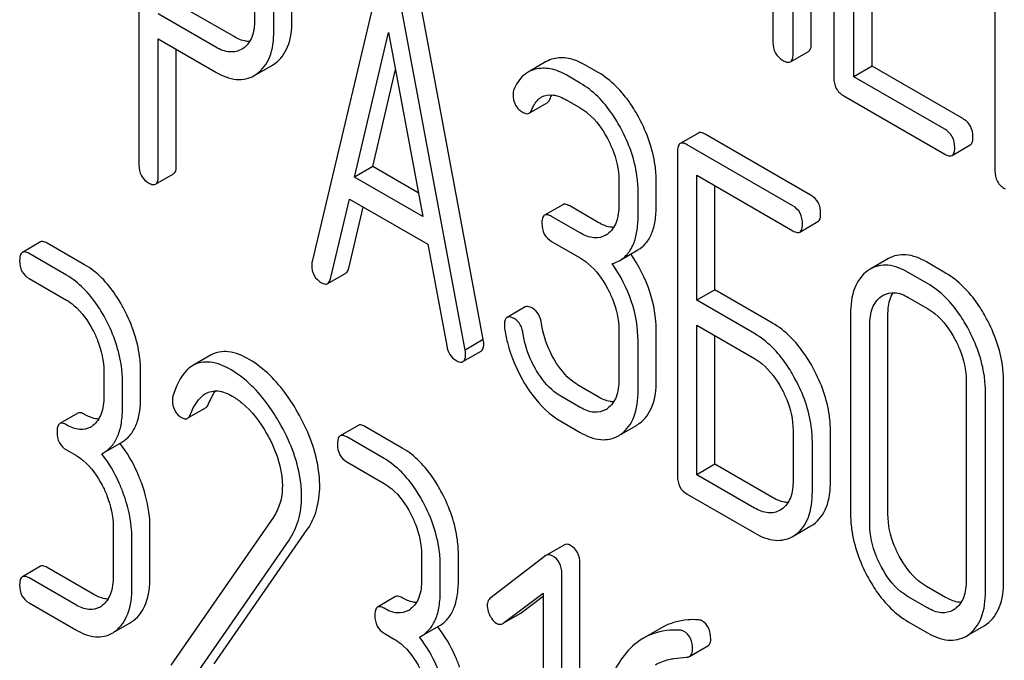
# Model space of a CAD drawing. Units: millimetres. Extents: x 0 to 10500, y -7 to 7425.
# Drawn here: x 7188 to 7199, y 2689 to 2697 of the extents above; entities that cross this region are included whole.
import ezdxf

# ---------------------------------------------------------------- set-up
doc = ezdxf.new("R2010")
doc.units = ezdxf.units.MM
doc.header["$LTSCALE"] = 577.5
doc.layers.get('0').update_dxf_attribs({"linetype": 'CONTINUOUS'})

msp = doc.modelspace()

# ---------------------------------------------------------------- linework, layer by layer
at = {"color": 7, "linetype": 'Continuous'}
for p, q in [((7196.983, 2696.477), (7196.983, 2700.265)), ((7196.771, 2696.355), (7196.771, 2700.143)), ((7197.247, 2699.871), (7197.247, 2696.077)), ((7196.535, 2699.76), (7196.535, 2696.491)), ((7189.121, 2698.844), (7189.121, 2695.056)), ((7199.132, 2698.783), (7199.132, 2694.989)), ((7197.483, 2696.087), (7197.483, 2697.835)), ((7197.695, 2696.209), (7197.695, 2697.712)), ((7190.473, 2697.336), (7190.473, 2696.75)), ((7190.91, 2696.743), (7190.91, 2697.329)), ((7190.698, 2696.62), (7190.698, 2697.207)), ((7191.933, 2697.235), (7191.146, 2693.925)), ((7193.148, 2693.014), (7192.361, 2697.233)), ((7192.936, 2692.891), (7192.149, 2697.11)), ((7190.233, 2696.556), (7189.558, 2696.945)), ((7190.021, 2696.433), (7189.346, 2696.823)), ((7191.643, 2694.913), (7192.041, 2696.606)), ((7192.041, 2696.606), (7192.439, 2694.454)), ((7189.346, 2694.926), (7189.346, 2696.531)), ((7189.346, 2696.531), (7190.021, 2696.141)), ((7189.558, 2695.048), (7189.558, 2696.408)), ((7190.339, 2696.418), (7190.323, 2696.408)), ((7196.739, 2696.261), (7196.951, 2696.384)), ((7190.682, 2696.223), (7190.712, 2696.242)), ((7193.885, 2696.264), (7193.673, 2696.141)), ((7190.5, 2696.118), (7190.682, 2696.223)), ((7191.855, 2695.036), (7192.122, 2696.17)), ((7194.493, 2696.136), (7194.336, 2696.227)), ((7197.695, 2696.209), (7197.483, 2696.087)), ((7198.756, 2695.597), (7197.695, 2696.209)), ((7190.47, 2696.1), (7190.5, 2696.12)), ((7194.281, 2696.013), (7194.124, 2696.104)), ((7198.544, 2695.474), (7197.483, 2696.087)), ((7193.683, 2695.661), (7193.895, 2695.783)), ((7194.124, 2695.813), (7194.281, 2695.722)), ((7197.365, 2695.863), (7198.544, 2695.182)), ((7195.663, 2695.429), (7195.45, 2695.306)), ((7196.981, 2694.7), (7195.744, 2695.414)), ((7195.419, 2695.21), (7195.419, 2691.417)), ((7196.769, 2694.577), (7195.532, 2695.291)), ((7198.631, 2695.166), (7198.843, 2695.289)), ((7191.855, 2695.036), (7191.643, 2694.913)), ((7192.388, 2694.728), (7191.855, 2695.036)), ((7189.315, 2694.83), (7189.527, 2694.953)), ((7192.439, 2694.454), (7191.643, 2694.913)), ((7194.733, 2694.877), (7194.733, 2694.585)), ((7195.17, 2694.578), (7195.17, 2694.87)), ((7195.644, 2693.473), (7195.644, 2694.935)), ((7195.644, 2694.935), (7196.769, 2694.285)), ((7194.958, 2694.455), (7194.958, 2694.747)), ((7195.856, 2693.595), (7195.856, 2694.812)), ((7191.362, 2693.724), (7191.582, 2694.656)), ((7191.582, 2694.656), (7192.5, 2694.127)), ((7191.574, 2693.847), (7191.743, 2694.563)), ((7194.077, 2694.59), (7193.865, 2694.468)), ((7194.493, 2694.382), (7194.158, 2694.576)), ((7194.281, 2694.26), (7193.946, 2694.453)), ((7196.85, 2694.271), (7197.062, 2694.393)), ((7187.97, 2694.155), (7187.758, 2694.033)), ((7188.485, 2693.889), (7188.048, 2694.142)), ((7192.5, 2694.127), (7192.72, 2692.94)), ((7193.946, 2694.161), (7194.281, 2693.968)), ((7194.743, 2693.938), (7194.956, 2694.061)), ((7188.273, 2693.767), (7187.836, 2694.019)), ((7197.886, 2693.96), (7197.673, 2693.837)), ((7198.555, 2693.791), (7198.33, 2693.921)), ((7187.836, 2693.727), (7188.273, 2693.475)), ((7191.328, 2693.667), (7191.54, 2693.79)), ((7198.343, 2693.668), (7198.118, 2693.798)), ((7195.856, 2693.595), (7195.644, 2693.473)), ((7196.531, 2693.206), (7195.856, 2693.595)), ((7197.801, 2693.517), (7197.823, 2693.531)), ((7198.118, 2693.506), (7198.343, 2693.376)), ((7193.638, 2693.395), (7193.426, 2693.272)), ((7196.319, 2693.083), (7195.644, 2693.473)), ((7197.443, 2693.312), (7197.443, 2690.978)), ((7197.88, 2690.97), (7197.88, 2693.305)), ((7195.644, 2691.433), (7195.644, 2693.181)), ((7195.644, 2693.181), (7196.319, 2692.791)), ((7197.668, 2690.848), (7197.668, 2693.182)), ((7193.148, 2693.014), (7192.936, 2692.891)), ((7194.733, 2693.126), (7194.733, 2692.542)), ((7195.17, 2692.535), (7195.17, 2693.119)), ((7195.856, 2691.555), (7195.856, 2693.058)), ((7194.958, 2692.413), (7194.958, 2692.996)), ((7189.965, 2692.833), (7189.753, 2692.711)), ((7192.91, 2692.755), (7193.122, 2692.878)), ((7188.71, 2692.639), (7188.71, 2692.347)), ((7189.141, 2692.343), (7189.141, 2692.635)), ((7188.929, 2692.221), (7188.929, 2692.513)), ((7194.493, 2692.342), (7194.268, 2692.472)), ((7198.795, 2692.532), (7198.795, 2690.197)), ((7199.232, 2690.19), (7199.232, 2692.524)), ((7194.281, 2692.22), (7194.056, 2692.35)), ((7199.02, 2690.067), (7199.02, 2692.402)), ((7189.689, 2692.092), (7189.901, 2692.215)), ((7188.407, 2692.152), (7188.195, 2692.03)), ((7191.686, 2692.01), (7191.474, 2691.887)), ((7192.201, 2691.744), (7191.764, 2691.996)), ((7194.056, 2692.058), (7194.281, 2691.928)), ((7194.761, 2691.907), (7194.94, 2692.01)), ((7191.989, 2691.621), (7191.552, 2691.874)), ((7196.771, 2691.95), (7196.771, 2691.366)), ((7197.208, 2691.359), (7197.208, 2691.942)), ((7188.705, 2691.688), (7188.917, 2691.811)), ((7196.996, 2691.236), (7196.996, 2691.82)), ((7188.273, 2691.724), (7188.382, 2691.661)), ((7188.686, 2691.678), (7188.705, 2691.688)), ((7191.552, 2691.582), (7191.989, 2691.329)), ((7195.856, 2691.555), (7195.644, 2691.433)), ((7196.531, 2691.166), (7195.856, 2691.555)), ((7196.319, 2691.043), (7195.644, 2691.433)), ((7195.532, 2691.206), (7196.319, 2690.752)), ((7196.638, 2691.029), (7196.618, 2691.017)), ((7190.693, 2690.937), (7189.493, 2689.205)), ((7196.798, 2690.728), (7196.98, 2690.833)), ((7196.98, 2690.833), (7197.009, 2690.852)), ((7188.819, 2690.825), (7188.819, 2690.241)), ((7189.25, 2690.237), (7189.25, 2690.821)), ((7190.002, 2689.22), (7191.089, 2690.79)), ((7196.767, 2690.711), (7196.797, 2690.73)), ((7189.038, 2690.115), (7189.038, 2690.699)), ((7189.79, 2689.097), (7190.876, 2690.667)), ((7194.099, 2690.612), (7193.886, 2690.49)), ((7192.426, 2690.493), (7192.426, 2690.201)), ((7192.857, 2690.198), (7192.857, 2690.49)), ((7193.88, 2690.486), (7193.226, 2689.985)), ((7193.886, 2690.49), (7193.88, 2690.486)), ((7192.645, 2690.075), (7192.645, 2690.367)), ((7194.278, 2686.605), (7194.278, 2690.399)), ((7187.97, 2690.362), (7187.758, 2690.239)), ((7188.594, 2690.032), (7188.048, 2690.348)), ((7194.066, 2686.483), (7194.066, 2690.276)), ((7188.382, 2689.91), (7187.836, 2690.225)), ((7193.379, 2689.695), (7193.847, 2690.049)), ((7193.847, 2690.049), (7193.847, 2686.609)), ((7198.555, 2689.997), (7198.33, 2690.127)), ((7187.836, 2689.934), (7188.382, 2689.618)), ((7192.123, 2690.007), (7191.911, 2689.884)), ((7193.592, 2689.817), (7193.847, 2690.011)), ((7198.343, 2689.875), (7198.118, 2690.005)), ((7193.38, 2689.695), (7193.585, 2689.813)), ((7193.585, 2689.813), (7193.592, 2689.817)), ((7198.662, 2689.861), (7198.642, 2689.848)), ((7188.847, 2689.602), (7189.02, 2689.702)), ((7193.373, 2689.69), (7193.379, 2689.695)), ((7198.118, 2689.713), (7198.343, 2689.583)), ((7199.004, 2689.664), (7199.034, 2689.684)), ((7191.989, 2689.578), (7192.098, 2689.515)), ((7192.421, 2689.543), (7192.633, 2689.665)), ((7195.233, 2689.643), (7195.021, 2689.521)), ((7198.792, 2689.542), (7198.822, 2689.561)), ((7198.822, 2689.56), (7199.004, 2689.664)), ((7192.402, 2689.533), (7192.421, 2689.543)), ((7195.561, 2689.308), (7195.773, 2689.431))]:
    msp.add_line(p, q, dxfattribs=at)
for centre, radius, start, end in [((7194.447, 2694.461), 0.263, 300.0534, 305.8069), ((7197.864, 2693.508), 0.381, 120.0454, 125.7993), ((7194.447, 2692.421), 0.263, 300.0534, 305.8069), ((7188.432, 2692.203), 0.247, 300.0791, 307.2195), ((7194.748, 2692.342), 0.383, 300.0484, 305.8022), ((7194.536, 2692.219), 0.383, 300.0484, 305.8022), ((7187.664, 2690.841), 1.563, 37.7576, 37.8764), ((7188.541, 2690.098), 0.247, 300.0791, 307.2195), ((7192.148, 2690.058), 0.247, 300.0791, 307.2195), ((7188.837, 2690.018), 0.365, 300.0742, 307.2144), ((7188.625, 2689.895), 0.365, 300.0742, 307.2144), ((7191.38, 2688.695), 1.563, 37.7572, 37.876)]:
    msp.add_arc(centre, radius, start, end, dxfattribs=at)
for points, knots in [([(7190.473, 2696.75), (7190.473, 2696.682), (7190.462, 2696.556), (7190.385, 2696.449), (7190.339, 2696.418)], [0, 0, 0, 0, 0.55155, 1, 1, 1, 1]), ([(7190.712, 2696.242), (7190.778, 2696.289), (7190.892, 2696.45), (7190.91, 2696.639), (7190.91, 2696.743)], [0, 0, 0, 0, 0.440621, 1, 1, 1, 1]), ([(7190.5, 2696.12), (7190.566, 2696.167), (7190.68, 2696.327), (7190.698, 2696.517), (7190.698, 2696.62)], [0, 0, 0, 0, 0.440621, 1, 1, 1, 1]), ([(7190.416, 2696.499), (7190.401, 2696.499), (7190.337, 2696.504), (7190.276, 2696.531), (7190.233, 2696.556)], [0, 0, 0, 0, 0.224655, 1, 1, 1, 1]), ([(7196.535, 2696.491), (7196.535, 2696.448), (7196.55, 2696.359), (7196.617, 2696.298), (7196.653, 2696.277)], [0, 0, 0, 0, 0.5108, 1, 1, 1, 1]), ([(7196.951, 2696.384), (7196.957, 2696.387), (7196.982, 2696.411), (7196.983, 2696.45), (7196.983, 2696.477)], [0, 0, 0, 0, 0.182549, 1, 1, 1, 1]), ([(7190.323, 2696.408), (7190.282, 2696.385), (7190.172, 2696.361), (7190.071, 2696.404), (7190.021, 2696.433)], [0, 0, 0, 0, 0.448549, 1, 1, 1, 1]), ([(7196.739, 2696.261), (7196.745, 2696.264), (7196.77, 2696.289), (7196.771, 2696.327), (7196.771, 2696.355)], [0, 0, 0, 0, 0.182549, 1, 1, 1, 1]), ([(7194.336, 2696.227), (7194.276, 2696.261), (7194.156, 2696.313), (7194.024, 2696.311), (7193.967, 2696.297)], [0, 0, 0, 0, 0.540244, 1, 1, 1, 1]), ([(7196.653, 2696.277), (7196.661, 2696.272), (7196.687, 2696.259), (7196.722, 2696.251), (7196.739, 2696.261)], [0, 0, 0, 0, 0.332825, 1, 1, 1, 1]), ([(7190.021, 2696.141), (7190.095, 2696.099), (7190.244, 2696.033), (7190.409, 2696.065), (7190.47, 2696.1)], [0, 0, 0, 0, 0.547974, 1, 1, 1, 1]), ([(7193.673, 2696.141), (7193.655, 2696.131), (7193.583, 2696.079), (7193.534, 2696.001), (7193.507, 2695.939)], [0, 0, 0, 0, 0.233489, 1, 1, 1, 1]), ([(7194.124, 2696.104), (7194.064, 2696.139), (7193.944, 2696.191), (7193.812, 2696.189), (7193.755, 2696.174)], [0, 0, 0, 0, 0.540244, 1, 1, 1, 1]), ([(7194.971, 2695.602), (7194.94, 2695.661), (7194.817, 2695.867), (7194.643, 2696.049), (7194.493, 2696.136)], [0, 0, 0, 0, 0.278923, 1, 1, 1, 1]), ([(7194.759, 2695.479), (7194.727, 2695.538), (7194.605, 2695.745), (7194.431, 2695.927), (7194.281, 2696.013)], [0, 0, 0, 0, 0.278923, 1, 1, 1, 1]), ([(7197.247, 2696.077), (7197.247, 2696.034), (7197.262, 2695.945), (7197.329, 2695.884), (7197.365, 2695.863)], [0, 0, 0, 0, 0.510804, 1, 1, 1, 1]), ([(7193.496, 2695.88), (7193.496, 2695.837), (7193.512, 2695.749), (7193.579, 2695.689), (7193.615, 2695.668)], [0, 0, 0, 0, 0.504928, 1, 1, 1, 1]), ([(7193.714, 2695.702), (7193.721, 2695.717), (7193.747, 2695.775), (7193.79, 2695.828), (7193.83, 2695.851)], [0, 0, 0, 0, 0.268148, 1, 1, 1, 1]), ([(7193.83, 2695.851), (7193.87, 2695.874), (7193.98, 2695.886), (7194.075, 2695.841), (7194.124, 2695.813)], [0, 0, 0, 0, 0.445927, 1, 1, 1, 1]), ([(7193.895, 2695.783), (7193.898, 2695.785), (7193.912, 2695.795), (7193.921, 2695.811), (7193.926, 2695.824)], [0, 0, 0, 0, 0.214823, 1, 1, 1, 1]), ([(7193.615, 2695.668), (7193.621, 2695.665), (7193.642, 2695.654), (7193.669, 2695.653), (7193.683, 2695.661)], [0, 0, 0, 0, 0.305661, 1, 1, 1, 1]), ([(7193.683, 2695.661), (7193.686, 2695.662), (7193.7, 2695.673), (7193.709, 2695.689), (7193.714, 2695.702)], [0, 0, 0, 0, 0.214823, 1, 1, 1, 1]), ([(7194.281, 2695.722), (7194.313, 2695.703), (7194.445, 2695.61), (7194.541, 2695.474), (7194.599, 2695.364)], [0, 0, 0, 0, 0.228246, 1, 1, 1, 1]), ([(7195.17, 2694.87), (7195.17, 2694.93), (7195.152, 2695.184), (7195.062, 2695.431), (7194.971, 2695.602)], [0, 0, 0, 0, 0.237277, 1, 1, 1, 1]), ([(7198.874, 2695.383), (7198.874, 2695.426), (7198.858, 2695.514), (7198.792, 2695.576), (7198.756, 2695.597)], [0, 0, 0, 0, 0.510528, 1, 1, 1, 1]), ([(7194.958, 2694.747), (7194.958, 2694.808), (7194.94, 2695.062), (7194.85, 2695.308), (7194.759, 2695.479)], [0, 0, 0, 0, 0.237277, 1, 1, 1, 1]), ([(7195.744, 2695.414), (7195.736, 2695.419), (7195.712, 2695.431), (7195.679, 2695.438), (7195.663, 2695.429)], [0, 0, 0, 0, 0.333882, 1, 1, 1, 1]), ([(7198.662, 2695.26), (7198.662, 2695.303), (7198.645, 2695.391), (7198.58, 2695.453), (7198.544, 2695.474)], [0, 0, 0, 0, 0.510528, 1, 1, 1, 1]), ([(7194.599, 2695.364), (7194.621, 2695.324), (7194.693, 2695.171), (7194.733, 2695.001), (7194.733, 2694.877)], [0, 0, 0, 0, 0.268062, 1, 1, 1, 1]), ([(7198.843, 2695.289), (7198.848, 2695.292), (7198.873, 2695.316), (7198.874, 2695.355), (7198.874, 2695.383)], [0, 0, 0, 0, 0.182547, 1, 1, 1, 1]), ([(7195.45, 2695.306), (7195.445, 2695.303), (7195.42, 2695.278), (7195.419, 2695.239), (7195.419, 2695.21)], [0, 0, 0, 0, 0.182326, 1, 1, 1, 1]), ([(7195.532, 2695.291), (7195.523, 2695.296), (7195.499, 2695.309), (7195.467, 2695.315), (7195.45, 2695.306)], [0, 0, 0, 0, 0.333882, 1, 1, 1, 1]), ([(7198.631, 2695.166), (7198.636, 2695.169), (7198.661, 2695.194), (7198.662, 2695.232), (7198.662, 2695.26)], [0, 0, 0, 0, 0.182547, 1, 1, 1, 1]), ([(7198.544, 2695.182), (7198.553, 2695.177), (7198.579, 2695.164), (7198.614, 2695.156), (7198.631, 2695.166)], [0, 0, 0, 0, 0.33283, 1, 1, 1, 1]), ([(7189.121, 2695.056), (7189.121, 2695.013), (7189.135, 2694.926), (7189.199, 2694.865), (7189.234, 2694.845)], [0, 0, 0, 0, 0.5182, 1, 1, 1, 1]), ([(7189.527, 2694.953), (7189.532, 2694.956), (7189.558, 2694.981), (7189.558, 2695.02), (7189.558, 2695.048)], [0, 0, 0, 0, 0.180079, 1, 1, 1, 1]), ([(7199.132, 2694.989), (7199.132, 2694.946), (7199.147, 2694.857), (7199.214, 2694.796), (7199.249, 2694.775)], [0, 0, 0, 0, 0.510805, 1, 1, 1, 1]), ([(7189.315, 2694.83), (7189.32, 2694.833), (7189.346, 2694.859), (7189.346, 2694.898), (7189.346, 2694.926)], [0, 0, 0, 0, 0.180079, 1, 1, 1, 1]), ([(7189.234, 2694.845), (7189.242, 2694.84), (7189.266, 2694.828), (7189.299, 2694.821), (7189.315, 2694.83)], [0, 0, 0, 0, 0.330789, 1, 1, 1, 1]), ([(7197.093, 2694.489), (7197.093, 2694.532), (7197.078, 2694.618), (7197.015, 2694.68), (7196.981, 2694.7)], [0, 0, 0, 0, 0.517748, 1, 1, 1, 1]), ([(7194.158, 2694.576), (7194.15, 2694.58), (7194.126, 2694.593), (7194.093, 2694.6), (7194.077, 2694.59)], [0, 0, 0, 0, 0.333882, 1, 1, 1, 1]), ([(7194.733, 2694.585), (7194.733, 2694.517), (7194.722, 2694.389), (7194.646, 2694.28), (7194.6, 2694.247)], [0, 0, 0, 0, 0.550763, 1, 1, 1, 1]), ([(7194.956, 2694.061), (7194.991, 2694.081), (7195.057, 2694.137), (7195.125, 2694.256), (7195.164, 2694.407), (7195.17, 2694.518), (7195.17, 2694.578)], [0, 0, 0, 0, 0.209394, 0.432895, 0.691711, 1, 1, 1, 1]), ([(7196.881, 2694.366), (7196.881, 2694.409), (7196.866, 2694.495), (7196.803, 2694.557), (7196.769, 2694.577)], [0, 0, 0, 0, 0.517748, 1, 1, 1, 1]), ([(7193.865, 2694.468), (7193.859, 2694.465), (7193.834, 2694.439), (7193.833, 2694.4), (7193.833, 2694.372)], [0, 0, 0, 0, 0.182326, 1, 1, 1, 1]), ([(7193.946, 2694.453), (7193.938, 2694.458), (7193.914, 2694.471), (7193.881, 2694.477), (7193.865, 2694.468)], [0, 0, 0, 0, 0.333882, 1, 1, 1, 1]), ([(7194.743, 2693.938), (7194.779, 2693.959), (7194.845, 2694.015), (7194.913, 2694.134), (7194.951, 2694.284), (7194.958, 2694.395), (7194.958, 2694.455)], [0, 0, 0, 0, 0.209394, 0.432895, 0.691711, 1, 1, 1, 1]), ([(7197.062, 2694.393), (7197.067, 2694.396), (7197.093, 2694.422), (7197.093, 2694.461), (7197.093, 2694.489)], [0, 0, 0, 0, 0.180079, 1, 1, 1, 1]), ([(7193.833, 2694.372), (7193.833, 2694.329), (7193.847, 2694.242), (7193.911, 2694.181), (7193.946, 2694.161)], [0, 0, 0, 0, 0.518199, 1, 1, 1, 1]), ([(7194.672, 2694.325), (7194.658, 2694.325), (7194.595, 2694.331), (7194.536, 2694.358), (7194.493, 2694.382)], [0, 0, 0, 0, 0.22358, 1, 1, 1, 1]), ([(7196.769, 2694.285), (7196.777, 2694.281), (7196.801, 2694.268), (7196.834, 2694.261), (7196.85, 2694.271)], [0, 0, 0, 0, 0.330789, 1, 1, 1, 1]), ([(7196.85, 2694.271), (7196.855, 2694.274), (7196.88, 2694.299), (7196.881, 2694.338), (7196.881, 2694.366)], [0, 0, 0, 0, 0.180079, 1, 1, 1, 1]), ([(7194.578, 2694.233), (7194.538, 2694.21), (7194.429, 2694.188), (7194.33, 2694.231), (7194.281, 2694.26)], [0, 0, 0, 0, 0.447866, 1, 1, 1, 1]), ([(7188.048, 2694.142), (7188.04, 2694.146), (7188.017, 2694.158), (7187.985, 2694.164), (7187.97, 2694.155)], [0, 0, 0, 0, 0.332615, 1, 1, 1, 1]), ([(7187.758, 2694.033), (7187.752, 2694.03), (7187.727, 2694.004), (7187.726, 2693.965), (7187.726, 2693.936)], [0, 0, 0, 0, 0.180849, 1, 1, 1, 1]), ([(7187.726, 2693.936), (7187.726, 2693.893), (7187.739, 2693.808), (7187.802, 2693.747), (7187.836, 2693.727)], [0, 0, 0, 0, 0.522629, 1, 1, 1, 1]), ([(7187.836, 2694.019), (7187.828, 2694.024), (7187.805, 2694.036), (7187.773, 2694.042), (7187.758, 2694.033)], [0, 0, 0, 0, 0.332615, 1, 1, 1, 1]), ([(7194.281, 2693.968), (7194.313, 2693.949), (7194.445, 2693.856), (7194.541, 2693.72), (7194.6, 2693.611)], [0, 0, 0, 0, 0.228265, 1, 1, 1, 1]), ([(7195.17, 2693.119), (7195.17, 2693.272), (7195.116, 2693.592), (7194.966, 2693.878), (7194.873, 2694.014)], [0, 0, 0, 0, 0.482037, 1, 1, 1, 1]), ([(7198.33, 2693.921), (7198.257, 2693.963), (7198.109, 2694.027), (7197.946, 2693.995), (7197.886, 2693.96)], [0, 0, 0, 0, 0.548459, 1, 1, 1, 1]), ([(7188.948, 2693.365), (7188.918, 2693.423), (7188.8, 2693.625), (7188.632, 2693.805), (7188.485, 2693.889)], [0, 0, 0, 0, 0.279542, 1, 1, 1, 1]), ([(7191.141, 2693.884), (7191.141, 2693.842), (7191.157, 2693.757), (7191.221, 2693.698), (7191.256, 2693.677)], [0, 0, 0, 0, 0.508597, 1, 1, 1, 1]), ([(7191.54, 2693.79), (7191.544, 2693.792), (7191.562, 2693.807), (7191.57, 2693.83), (7191.574, 2693.847)], [0, 0, 0, 0, 0.2041, 1, 1, 1, 1]), ([(7194.958, 2692.996), (7194.958, 2693.151), (7194.903, 2693.475), (7194.75, 2693.764), (7194.654, 2693.901)], [0, 0, 0, 0, 0.481608, 1, 1, 1, 1]), ([(7198.118, 2693.798), (7198.045, 2693.841), (7197.897, 2693.905), (7197.734, 2693.872), (7197.673, 2693.837)], [0, 0, 0, 0, 0.548459, 1, 1, 1, 1]), ([(7188.736, 2693.242), (7188.706, 2693.301), (7188.588, 2693.503), (7188.419, 2693.682), (7188.273, 2693.767)], [0, 0, 0, 0, 0.279542, 1, 1, 1, 1]), ([(7191.328, 2693.667), (7191.332, 2693.67), (7191.35, 2693.684), (7191.357, 2693.707), (7191.362, 2693.724)], [0, 0, 0, 0, 0.2041, 1, 1, 1, 1]), ([(7197.641, 2693.817), (7197.574, 2693.768), (7197.461, 2693.606), (7197.443, 2693.416), (7197.443, 2693.312)], [0, 0, 0, 0, 0.444299, 1, 1, 1, 1]), ([(7199.034, 2693.257), (7199.002, 2693.316), (7198.879, 2693.522), (7198.705, 2693.704), (7198.555, 2693.791)], [0, 0, 0, 0, 0.27887, 1, 1, 1, 1]), ([(7191.256, 2693.677), (7191.263, 2693.674), (7191.284, 2693.662), (7191.313, 2693.659), (7191.328, 2693.667)], [0, 0, 0, 0, 0.314848, 1, 1, 1, 1]), ([(7194.6, 2693.611), (7194.621, 2693.571), (7194.694, 2693.419), (7194.733, 2693.249), (7194.733, 2693.126)], [0, 0, 0, 0, 0.26816, 1, 1, 1, 1]), ([(7198.822, 2693.134), (7198.79, 2693.194), (7198.667, 2693.4), (7198.493, 2693.582), (7198.343, 2693.668)], [0, 0, 0, 0, 0.27887, 1, 1, 1, 1]), ([(7188.273, 2693.475), (7188.304, 2693.457), (7188.432, 2693.366), (7188.525, 2693.232), (7188.581, 2693.125)], [0, 0, 0, 0, 0.228239, 1, 1, 1, 1]), ([(7197.668, 2693.182), (7197.668, 2693.25), (7197.68, 2693.377), (7197.756, 2693.485), (7197.801, 2693.517)], [0, 0, 0, 0, 0.550668, 1, 1, 1, 1]), ([(7197.823, 2693.531), (7197.863, 2693.554), (7197.971, 2693.577), (7198.069, 2693.535), (7198.118, 2693.506)], [0, 0, 0, 0, 0.4484, 1, 1, 1, 1]), ([(7197.88, 2693.305), (7197.88, 2693.33), (7197.884, 2693.419), (7197.907, 2693.509), (7197.941, 2693.562)], [0, 0, 0, 0, 0.286636, 1, 1, 1, 1]), ([(7189.141, 2692.635), (7189.141, 2692.696), (7189.124, 2692.949), (7189.037, 2693.195), (7188.948, 2693.365)], [0, 0, 0, 0, 0.240469, 1, 1, 1, 1]), ([(7193.722, 2693.38), (7193.713, 2693.385), (7193.689, 2693.398), (7193.655, 2693.405), (7193.638, 2693.395)], [0, 0, 0, 0, 0.332638, 1, 1, 1, 1]), ([(7193.829, 2693.198), (7193.823, 2693.237), (7193.803, 2693.309), (7193.751, 2693.363), (7193.722, 2693.38)], [0, 0, 0, 0, 0.536819, 1, 1, 1, 1]), ([(7198.343, 2693.376), (7198.375, 2693.358), (7198.507, 2693.265), (7198.603, 2693.129), (7198.662, 2693.019)], [0, 0, 0, 0, 0.228265, 1, 1, 1, 1]), ([(7193.426, 2693.272), (7193.421, 2693.269), (7193.396, 2693.245), (7193.395, 2693.208), (7193.395, 2693.181)], [0, 0, 0, 0, 0.18635, 1, 1, 1, 1]), ([(7193.51, 2693.258), (7193.501, 2693.262), (7193.476, 2693.275), (7193.443, 2693.282), (7193.426, 2693.272)], [0, 0, 0, 0, 0.332638, 1, 1, 1, 1]), ([(7193.616, 2693.076), (7193.611, 2693.114), (7193.591, 2693.186), (7193.539, 2693.241), (7193.51, 2693.258)], [0, 0, 0, 0, 0.536819, 1, 1, 1, 1]), ([(7199.232, 2692.524), (7199.232, 2692.585), (7199.215, 2692.84), (7199.125, 2693.086), (7199.034, 2693.257)], [0, 0, 0, 0, 0.239339, 1, 1, 1, 1]), ([(7188.929, 2692.513), (7188.929, 2692.573), (7188.912, 2692.826), (7188.825, 2693.072), (7188.736, 2693.242)], [0, 0, 0, 0, 0.240469, 1, 1, 1, 1]), ([(7193.397, 2693.145), (7193.405, 2693.089), (7193.448, 2692.864), (7193.541, 2692.649), (7193.631, 2692.501)], [0, 0, 0, 0, 0.245033, 1, 1, 1, 1]), ([(7193.984, 2692.769), (7193.964, 2692.803), (7193.891, 2692.937), (7193.845, 2693.086), (7193.829, 2693.198)], [0, 0, 0, 0, 0.257139, 1, 1, 1, 1]), ([(7197.009, 2692.672), (7196.978, 2692.731), (7196.855, 2692.937), (7196.681, 2693.119), (7196.531, 2693.206)], [0, 0, 0, 0, 0.278871, 1, 1, 1, 1]), ([(7199.02, 2692.402), (7199.02, 2692.463), (7199.002, 2692.717), (7198.913, 2692.964), (7198.822, 2693.134)], [0, 0, 0, 0, 0.239339, 1, 1, 1, 1]), ([(7188.581, 2693.125), (7188.602, 2693.085), (7188.673, 2692.932), (7188.71, 2692.762), (7188.71, 2692.639)], [0, 0, 0, 0, 0.268378, 1, 1, 1, 1]), ([(7193.153, 2692.967), (7193.153, 2692.971), (7193.152, 2692.986), (7193.15, 2693.002), (7193.148, 2693.014)], [0, 0, 0, 0, 0.204534, 1, 1, 1, 1]), ([(7193.772, 2692.647), (7193.751, 2692.681), (7193.678, 2692.815), (7193.632, 2692.964), (7193.616, 2693.076)], [0, 0, 0, 0, 0.260663, 1, 1, 1, 1]), ([(7196.797, 2692.549), (7196.766, 2692.608), (7196.643, 2692.814), (7196.469, 2692.996), (7196.319, 2693.083)], [0, 0, 0, 0, 0.278871, 1, 1, 1, 1]), ([(7198.662, 2693.019), (7198.683, 2692.979), (7198.757, 2692.827), (7198.795, 2692.656), (7198.795, 2692.532)], [0, 0, 0, 0, 0.268319, 1, 1, 1, 1]), ([(7192.72, 2692.94), (7192.726, 2692.904), (7192.747, 2692.837), (7192.798, 2692.787), (7192.826, 2692.771)], [0, 0, 0, 0, 0.532597, 1, 1, 1, 1]), ([(7193.122, 2692.878), (7193.128, 2692.881), (7193.151, 2692.904), (7193.153, 2692.941), (7193.153, 2692.967)], [0, 0, 0, 0, 0.18508, 1, 1, 1, 1]), ([(7190.411, 2692.78), (7190.335, 2692.824), (7190.19, 2692.892), (7190.023, 2692.867), (7189.965, 2692.833)], [0, 0, 0, 0, 0.563665, 1, 1, 1, 1]), ([(7192.91, 2692.755), (7192.915, 2692.758), (7192.939, 2692.782), (7192.941, 2692.819), (7192.941, 2692.845)], [0, 0, 0, 0, 0.18508, 1, 1, 1, 1]), ([(7192.941, 2692.845), (7192.941, 2692.848), (7192.94, 2692.864), (7192.937, 2692.879), (7192.936, 2692.891)], [0, 0, 0, 0, 0.204534, 1, 1, 1, 1]), ([(7196.319, 2692.791), (7196.351, 2692.773), (7196.483, 2692.68), (7196.579, 2692.544), (7196.638, 2692.434)], [0, 0, 0, 0, 0.228264, 1, 1, 1, 1]), ([(7189.753, 2692.711), (7189.727, 2692.696), (7189.613, 2692.605), (7189.553, 2692.464), (7189.519, 2692.355)], [0, 0, 0, 0, 0.207091, 1, 1, 1, 1]), ([(7190.199, 2692.658), (7190.123, 2692.701), (7189.977, 2692.77), (7189.811, 2692.745), (7189.753, 2692.711)], [0, 0, 0, 0, 0.563665, 1, 1, 1, 1]), ([(7190.976, 2692.164), (7190.937, 2692.233), (7190.787, 2692.469), (7190.585, 2692.68), (7190.411, 2692.78)], [0, 0, 0, 0, 0.283856, 1, 1, 1, 1]), ([(7192.826, 2692.771), (7192.834, 2692.766), (7192.859, 2692.753), (7192.893, 2692.746), (7192.91, 2692.755)], [0, 0, 0, 0, 0.334186, 1, 1, 1, 1]), ([(7194.268, 2692.472), (7194.241, 2692.488), (7194.127, 2692.566), (7194.039, 2692.678), (7193.984, 2692.769)], [0, 0, 0, 0, 0.229545, 1, 1, 1, 1]), ([(7197.208, 2691.942), (7197.208, 2692.003), (7197.19, 2692.256), (7197.101, 2692.502), (7197.009, 2692.672)], [0, 0, 0, 0, 0.238023, 1, 1, 1, 1]), ([(7190.764, 2692.041), (7190.725, 2692.11), (7190.575, 2692.347), (7190.373, 2692.557), (7190.199, 2692.658)], [0, 0, 0, 0, 0.283856, 1, 1, 1, 1]), ([(7194.056, 2692.35), (7194.029, 2692.365), (7193.915, 2692.444), (7193.827, 2692.555), (7193.772, 2692.647)], [0, 0, 0, 0, 0.228801, 1, 1, 1, 1]), ([(7193.631, 2692.501), (7193.66, 2692.452), (7193.774, 2692.281), (7193.927, 2692.132), (7194.056, 2692.058)], [0, 0, 0, 0, 0.278894, 1, 1, 1, 1]), ([(7194.733, 2692.542), (7194.733, 2692.474), (7194.721, 2692.348), (7194.646, 2692.24), (7194.6, 2692.208)], [0, 0, 0, 0, 0.550506, 1, 1, 1, 1]), ([(7194.972, 2692.031), (7195.039, 2692.079), (7195.152, 2692.241), (7195.17, 2692.431), (7195.17, 2692.535)], [0, 0, 0, 0, 0.440995, 1, 1, 1, 1]), ([(7196.996, 2691.82), (7196.996, 2691.88), (7196.978, 2692.134), (7196.889, 2692.379), (7196.797, 2692.549)], [0, 0, 0, 0, 0.238023, 1, 1, 1, 1]), ([(7188.71, 2692.347), (7188.71, 2692.278), (7188.699, 2692.152), (7188.626, 2692.041), (7188.581, 2692.007)], [0, 0, 0, 0, 0.550141, 1, 1, 1, 1]), ([(7188.917, 2691.811), (7188.954, 2691.832), (7189.023, 2691.89), (7189.094, 2692.012), (7189.134, 2692.168), (7189.141, 2692.282), (7189.141, 2692.343)], [0, 0, 0, 0, 0.211029, 0.435227, 0.69354, 1, 1, 1, 1]), ([(7189.723, 2692.139), (7189.733, 2692.164), (7189.774, 2692.256), (7189.837, 2692.344), (7189.901, 2692.381)], [0, 0, 0, 0, 0.268543, 1, 1, 1, 1]), ([(7189.901, 2692.381), (7189.943, 2692.406), (7190.057, 2692.428), (7190.16, 2692.382), (7190.212, 2692.352)], [0, 0, 0, 0, 0.447863, 1, 1, 1, 1]), ([(7189.936, 2692.261), (7189.941, 2692.276), (7189.964, 2692.329), (7189.991, 2692.38), (7190.016, 2692.413)], [0, 0, 0, 0, 0.275108, 1, 1, 1, 1]), ([(7190.212, 2692.352), (7190.251, 2692.33), (7190.415, 2692.214), (7190.537, 2692.048), (7190.613, 2691.915)], [0, 0, 0, 0, 0.228673, 1, 1, 1, 1]), ([(7194.672, 2692.285), (7194.658, 2692.285), (7194.595, 2692.292), (7194.536, 2692.318), (7194.493, 2692.342)], [0, 0, 0, 0, 0.223575, 1, 1, 1, 1]), ([(7194.76, 2691.908), (7194.827, 2691.956), (7194.94, 2692.119), (7194.958, 2692.309), (7194.958, 2692.413)], [0, 0, 0, 0, 0.440995, 1, 1, 1, 1]), ([(7196.638, 2692.434), (7196.659, 2692.395), (7196.732, 2692.243), (7196.771, 2692.073), (7196.771, 2691.95)], [0, 0, 0, 0, 0.268159, 1, 1, 1, 1]), ([(7188.705, 2691.688), (7188.742, 2691.71), (7188.811, 2691.767), (7188.882, 2691.89), (7188.922, 2692.045), (7188.929, 2692.159), (7188.929, 2692.221)], [0, 0, 0, 0, 0.211029, 0.435227, 0.69354, 1, 1, 1, 1]), ([(7189.512, 2692.307), (7189.512, 2692.265), (7189.527, 2692.179), (7189.591, 2692.118), (7189.626, 2692.098)], [0, 0, 0, 0, 0.513338, 1, 1, 1, 1]), ([(7189.901, 2692.215), (7189.905, 2692.217), (7189.92, 2692.229), (7189.93, 2692.247), (7189.936, 2692.261)], [0, 0, 0, 0, 0.210182, 1, 1, 1, 1]), ([(7194.578, 2692.193), (7194.538, 2692.17), (7194.429, 2692.148), (7194.33, 2692.191), (7194.281, 2692.22)], [0, 0, 0, 0, 0.447866, 1, 1, 1, 1]), ([(7188.485, 2692.138), (7188.477, 2692.143), (7188.454, 2692.155), (7188.423, 2692.161), (7188.407, 2692.152)], [0, 0, 0, 0, 0.33261, 1, 1, 1, 1]), ([(7188.65, 2692.084), (7188.637, 2692.084), (7188.579, 2692.091), (7188.524, 2692.116), (7188.485, 2692.138)], [0, 0, 0, 0, 0.223836, 1, 1, 1, 1]), ([(7189.626, 2692.098), (7189.632, 2692.095), (7189.651, 2692.085), (7189.676, 2692.085), (7189.689, 2692.092)], [0, 0, 0, 0, 0.301602, 1, 1, 1, 1]), ([(7189.689, 2692.092), (7189.692, 2692.094), (7189.708, 2692.106), (7189.718, 2692.125), (7189.723, 2692.139)], [0, 0, 0, 0, 0.210182, 1, 1, 1, 1]), ([(7191.235, 2691.301), (7191.235, 2691.37), (7191.21, 2691.673), (7191.092, 2691.962), (7190.976, 2692.164)], [0, 0, 0, 0, 0.230555, 1, 1, 1, 1]), ([(7188.195, 2692.03), (7188.189, 2692.026), (7188.164, 2692.001), (7188.164, 2691.961), (7188.164, 2691.933)], [0, 0, 0, 0, 0.180851, 1, 1, 1, 1]), ([(7188.273, 2692.016), (7188.265, 2692.02), (7188.242, 2692.033), (7188.21, 2692.039), (7188.195, 2692.03)], [0, 0, 0, 0, 0.33261, 1, 1, 1, 1]), ([(7188.556, 2691.99), (7188.517, 2691.968), (7188.414, 2691.947), (7188.32, 2691.989), (7188.273, 2692.016)], [0, 0, 0, 0, 0.447919, 1, 1, 1, 1]), ([(7191.023, 2691.178), (7191.023, 2691.248), (7190.998, 2691.55), (7190.88, 2691.839), (7190.764, 2692.041)], [0, 0, 0, 0, 0.230555, 1, 1, 1, 1]), ([(7191.764, 2691.996), (7191.756, 2692.001), (7191.733, 2692.013), (7191.702, 2692.019), (7191.686, 2692.01)], [0, 0, 0, 0, 0.332615, 1, 1, 1, 1]), ([(7188.164, 2691.933), (7188.164, 2691.89), (7188.176, 2691.804), (7188.239, 2691.744), (7188.273, 2691.724)], [0, 0, 0, 0, 0.522633, 1, 1, 1, 1]), ([(7190.613, 2691.915), (7190.642, 2691.865), (7190.742, 2691.674), (7190.798, 2691.457), (7190.798, 2691.299)], [0, 0, 0, 0, 0.267666, 1, 1, 1, 1]), ([(7191.474, 2691.887), (7191.468, 2691.884), (7191.443, 2691.858), (7191.443, 2691.819), (7191.443, 2691.791)], [0, 0, 0, 0, 0.180849, 1, 1, 1, 1]), ([(7191.552, 2691.874), (7191.544, 2691.878), (7191.521, 2691.89), (7191.489, 2691.896), (7191.474, 2691.887)], [0, 0, 0, 0, 0.332615, 1, 1, 1, 1]), ([(7194.281, 2691.928), (7194.355, 2691.886), (7194.503, 2691.82), (7194.667, 2691.852), (7194.728, 2691.887)], [0, 0, 0, 0, 0.547359, 1, 1, 1, 1]), ([(7189.154, 2691.329), (7189.138, 2691.372), (7189.072, 2691.538), (7188.981, 2691.693), (7188.9, 2691.798)], [0, 0, 0, 0, 0.258124, 1, 1, 1, 1]), ([(7191.443, 2691.791), (7191.443, 2691.748), (7191.455, 2691.662), (7191.518, 2691.601), (7191.552, 2691.582)], [0, 0, 0, 0, 0.522629, 1, 1, 1, 1]), ([(7188.382, 2691.661), (7188.413, 2691.643), (7188.542, 2691.552), (7188.634, 2691.418), (7188.69, 2691.311)], [0, 0, 0, 0, 0.228239, 1, 1, 1, 1]), ([(7188.942, 2691.206), (7188.926, 2691.25), (7188.86, 2691.416), (7188.768, 2691.573), (7188.686, 2691.678)], [0, 0, 0, 0, 0.258155, 1, 1, 1, 1]), ([(7192.665, 2691.219), (7192.634, 2691.277), (7192.516, 2691.48), (7192.348, 2691.659), (7192.201, 2691.744)], [0, 0, 0, 0, 0.279542, 1, 1, 1, 1]), ([(7192.453, 2691.097), (7192.422, 2691.155), (7192.304, 2691.357), (7192.136, 2691.537), (7191.989, 2691.621)], [0, 0, 0, 0, 0.279542, 1, 1, 1, 1]), ([(7195.419, 2691.417), (7195.419, 2691.374), (7195.432, 2691.287), (7195.497, 2691.226), (7195.532, 2691.206)], [0, 0, 0, 0, 0.5182, 1, 1, 1, 1]), ([(7188.69, 2691.311), (7188.711, 2691.271), (7188.782, 2691.118), (7188.819, 2690.948), (7188.819, 2690.825)], [0, 0, 0, 0, 0.268378, 1, 1, 1, 1]), ([(7189.25, 2690.821), (7189.25, 2690.862), (7189.241, 2691.035), (7189.198, 2691.205), (7189.154, 2691.329)], [0, 0, 0, 0, 0.23842, 1, 1, 1, 1]), ([(7190.798, 2691.299), (7190.798, 2691.231), (7190.782, 2691.102), (7190.726, 2690.985), (7190.693, 2690.937)], [0, 0, 0, 0, 0.53698, 1, 1, 1, 1]), ([(7191.089, 2690.79), (7191.137, 2690.86), (7191.214, 2691.026), (7191.235, 2691.207), (7191.235, 2691.301)], [0, 0, 0, 0, 0.477614, 1, 1, 1, 1]), ([(7191.989, 2691.329), (7192.02, 2691.311), (7192.149, 2691.22), (7192.241, 2691.086), (7192.297, 2690.979)], [0, 0, 0, 0, 0.228239, 1, 1, 1, 1]), ([(7196.771, 2691.366), (7196.771, 2691.297), (7196.76, 2691.17), (7196.683, 2691.061), (7196.638, 2691.029)], [0, 0, 0, 0, 0.551115, 1, 1, 1, 1]), ([(7197.009, 2690.852), (7197.076, 2690.9), (7197.19, 2691.063), (7197.208, 2691.254), (7197.208, 2691.359)], [0, 0, 0, 0, 0.438955, 1, 1, 1, 1]), ([(7189.038, 2690.699), (7189.038, 2690.74), (7189.029, 2690.913), (7188.986, 2691.083), (7188.942, 2691.206)], [0, 0, 0, 0, 0.23842, 1, 1, 1, 1]), ([(7190.876, 2690.667), (7190.925, 2690.738), (7191.002, 2690.904), (7191.023, 2691.084), (7191.023, 2691.178)], [0, 0, 0, 0, 0.477614, 1, 1, 1, 1]), ([(7192.857, 2690.49), (7192.857, 2690.55), (7192.84, 2690.803), (7192.754, 2691.049), (7192.665, 2691.219)], [0, 0, 0, 0, 0.240469, 1, 1, 1, 1]), ([(7196.797, 2690.73), (7196.864, 2690.777), (7196.978, 2690.941), (7196.996, 2691.131), (7196.996, 2691.236)], [0, 0, 0, 0, 0.438955, 1, 1, 1, 1]), ([(7192.645, 2690.367), (7192.645, 2690.428), (7192.628, 2690.681), (7192.542, 2690.927), (7192.453, 2691.097)], [0, 0, 0, 0, 0.240469, 1, 1, 1, 1]), ([(7196.712, 2691.108), (7196.697, 2691.108), (7196.634, 2691.115), (7196.574, 2691.141), (7196.531, 2691.166)], [0, 0, 0, 0, 0.223328, 1, 1, 1, 1]), ([(7192.297, 2690.979), (7192.318, 2690.939), (7192.389, 2690.786), (7192.426, 2690.617), (7192.426, 2690.493)], [0, 0, 0, 0, 0.268378, 1, 1, 1, 1]), ([(7196.618, 2691.017), (7196.578, 2690.993), (7196.468, 2690.971), (7196.369, 2691.015), (7196.319, 2691.043)], [0, 0, 0, 0, 0.447934, 1, 1, 1, 1]), ([(7197.443, 2690.978), (7197.443, 2690.917), (7197.461, 2690.662), (7197.549, 2690.415), (7197.64, 2690.244)], [0, 0, 0, 0, 0.23888, 1, 1, 1, 1]), ([(7198.012, 2690.481), (7197.991, 2690.522), (7197.918, 2690.675), (7197.88, 2690.846), (7197.88, 2690.97)], [0, 0, 0, 0, 0.269076, 1, 1, 1, 1]), ([(7197.8, 2690.359), (7197.778, 2690.399), (7197.706, 2690.552), (7197.668, 2690.724), (7197.668, 2690.848)], [0, 0, 0, 0, 0.26853, 1, 1, 1, 1]), ([(7196.319, 2690.752), (7196.393, 2690.709), (7196.542, 2690.643), (7196.706, 2690.675), (7196.767, 2690.711)], [0, 0, 0, 0, 0.547974, 1, 1, 1, 1]), ([(7194.166, 2690.606), (7194.16, 2690.61), (7194.14, 2690.62), (7194.113, 2690.621), (7194.099, 2690.612)], [0, 0, 0, 0, 0.308375, 1, 1, 1, 1]), ([(7194.278, 2690.399), (7194.278, 2690.441), (7194.263, 2690.525), (7194.201, 2690.586), (7194.166, 2690.606)], [0, 0, 0, 0, 0.513636, 1, 1, 1, 1]), ([(7193.954, 2690.484), (7193.948, 2690.487), (7193.928, 2690.498), (7193.9, 2690.498), (7193.886, 2690.49)], [0, 0, 0, 0, 0.308375, 1, 1, 1, 1]), ([(7194.066, 2690.276), (7194.066, 2690.318), (7194.051, 2690.403), (7193.989, 2690.464), (7193.954, 2690.484)], [0, 0, 0, 0, 0.513636, 1, 1, 1, 1]), ([(7198.33, 2690.127), (7198.299, 2690.145), (7198.167, 2690.237), (7198.07, 2690.372), (7198.012, 2690.481)], [0, 0, 0, 0, 0.226747, 1, 1, 1, 1]), ([(7188.048, 2690.348), (7188.04, 2690.352), (7188.017, 2690.365), (7187.985, 2690.371), (7187.97, 2690.362)], [0, 0, 0, 0, 0.332615, 1, 1, 1, 1]), ([(7198.118, 2690.005), (7198.087, 2690.023), (7197.955, 2690.115), (7197.858, 2690.25), (7197.8, 2690.359)], [0, 0, 0, 0, 0.228201, 1, 1, 1, 1]), ([(7187.758, 2690.239), (7187.752, 2690.236), (7187.727, 2690.21), (7187.726, 2690.171), (7187.726, 2690.143)], [0, 0, 0, 0, 0.180849, 1, 1, 1, 1]), ([(7187.726, 2690.143), (7187.726, 2690.1), (7187.739, 2690.014), (7187.802, 2689.953), (7187.836, 2689.934)], [0, 0, 0, 0, 0.522629, 1, 1, 1, 1]), ([(7187.836, 2690.225), (7187.828, 2690.23), (7187.805, 2690.242), (7187.773, 2690.248), (7187.758, 2690.239)], [0, 0, 0, 0, 0.332615, 1, 1, 1, 1]), ([(7188.819, 2690.241), (7188.819, 2690.173), (7188.808, 2690.046), (7188.735, 2689.935), (7188.69, 2689.901)], [0, 0, 0, 0, 0.550141, 1, 1, 1, 1]), ([(7189.058, 2689.727), (7189.123, 2689.776), (7189.233, 2689.942), (7189.25, 2690.132), (7189.25, 2690.237)], [0, 0, 0, 0, 0.438317, 1, 1, 1, 1]), ([(7192.426, 2690.201), (7192.426, 2690.133), (7192.415, 2690.006), (7192.342, 2689.895), (7192.297, 2689.862)], [0, 0, 0, 0, 0.550141, 1, 1, 1, 1]), ([(7192.633, 2689.665), (7192.67, 2689.687), (7192.739, 2689.744), (7192.81, 2689.867), (7192.85, 2690.022), (7192.857, 2690.136), (7192.857, 2690.198)], [0, 0, 0, 0, 0.211029, 0.435227, 0.69354, 1, 1, 1, 1]), ([(7197.64, 2690.244), (7197.672, 2690.185), (7197.794, 2689.979), (7197.968, 2689.799), (7198.118, 2689.713)], [0, 0, 0, 0, 0.279195, 1, 1, 1, 1]), ([(7198.795, 2690.197), (7198.795, 2690.129), (7198.784, 2690.002), (7198.708, 2689.893), (7198.662, 2689.861)], [0, 0, 0, 0, 0.551116, 1, 1, 1, 1]), ([(7199.034, 2689.684), (7199.101, 2689.731), (7199.215, 2689.894), (7199.232, 2690.085), (7199.232, 2690.19)], [0, 0, 0, 0, 0.438956, 1, 1, 1, 1]), ([(7188.759, 2689.978), (7188.746, 2689.978), (7188.688, 2689.986), (7188.633, 2690.01), (7188.594, 2690.032)], [0, 0, 0, 0, 0.223836, 1, 1, 1, 1]), ([(7188.846, 2689.604), (7188.911, 2689.654), (7189.021, 2689.819), (7189.038, 2690.01), (7189.038, 2690.115)], [0, 0, 0, 0, 0.438317, 1, 1, 1, 1]), ([(7192.421, 2689.543), (7192.458, 2689.564), (7192.527, 2689.622), (7192.598, 2689.744), (7192.638, 2689.9), (7192.645, 2690.014), (7192.645, 2690.075)], [0, 0, 0, 0, 0.211029, 0.435227, 0.69354, 1, 1, 1, 1]), ([(7198.822, 2689.561), (7198.888, 2689.609), (7199.003, 2689.772), (7199.02, 2689.963), (7199.02, 2690.067)], [0, 0, 0, 0, 0.438956, 1, 1, 1, 1]), ([(7188.665, 2689.884), (7188.627, 2689.862), (7188.523, 2689.842), (7188.429, 2689.883), (7188.382, 2689.91)], [0, 0, 0, 0, 0.447919, 1, 1, 1, 1]), ([(7192.201, 2689.993), (7192.193, 2689.997), (7192.17, 2690.009), (7192.139, 2690.016), (7192.123, 2690.007)], [0, 0, 0, 0, 0.33261, 1, 1, 1, 1]), ([(7192.366, 2689.938), (7192.353, 2689.939), (7192.295, 2689.946), (7192.24, 2689.97), (7192.201, 2689.993)], [0, 0, 0, 0, 0.223836, 1, 1, 1, 1]), ([(7193.226, 2689.985), (7193.21, 2689.972), (7193.195, 2689.944), (7193.194, 2689.916), (7193.194, 2689.907)], [0, 0, 0, 0, 0.712889, 1, 1, 1, 1]), ([(7193.194, 2689.907), (7193.194, 2689.897), (7193.196, 2689.854), (7193.211, 2689.812), (7193.226, 2689.783)], [0, 0, 0, 0, 0.238766, 1, 1, 1, 1]), ([(7198.736, 2689.939), (7198.722, 2689.94), (7198.658, 2689.946), (7198.598, 2689.972), (7198.555, 2689.997)], [0, 0, 0, 0, 0.22333, 1, 1, 1, 1]), ([(7191.911, 2689.884), (7191.906, 2689.881), (7191.88, 2689.855), (7191.88, 2689.816), (7191.88, 2689.787)], [0, 0, 0, 0, 0.180851, 1, 1, 1, 1]), ([(7191.989, 2689.87), (7191.981, 2689.875), (7191.958, 2689.887), (7191.927, 2689.893), (7191.911, 2689.884)], [0, 0, 0, 0, 0.33261, 1, 1, 1, 1]), ([(7192.272, 2689.845), (7192.234, 2689.823), (7192.13, 2689.802), (7192.036, 2689.843), (7191.989, 2689.87)], [0, 0, 0, 0, 0.447919, 1, 1, 1, 1]), ([(7198.642, 2689.848), (7198.602, 2689.825), (7198.492, 2689.802), (7198.393, 2689.846), (7198.343, 2689.875)], [0, 0, 0, 0, 0.447935, 1, 1, 1, 1]), ([(7191.88, 2689.787), (7191.88, 2689.745), (7191.892, 2689.659), (7191.955, 2689.598), (7191.989, 2689.578)], [0, 0, 0, 0, 0.522633, 1, 1, 1, 1]), ([(7193.226, 2689.783), (7193.232, 2689.773), (7193.252, 2689.739), (7193.28, 2689.708), (7193.305, 2689.694)], [0, 0, 0, 0, 0.28218, 1, 1, 1, 1]), ([(7193.305, 2689.694), (7193.311, 2689.691), (7193.331, 2689.681), (7193.358, 2689.682), (7193.373, 2689.69)], [0, 0, 0, 0, 0.278577, 1, 1, 1, 1]), ([(7195.659, 2689.736), (7195.62, 2689.738), (7195.474, 2689.739), (7195.326, 2689.697), (7195.233, 2689.643)], [0, 0, 0, 0, 0.266587, 1, 1, 1, 1]), ([(7195.808, 2689.512), (7195.808, 2689.556), (7195.796, 2689.641), (7195.737, 2689.706), (7195.703, 2689.725)], [0, 0, 0, 0, 0.531903, 1, 1, 1, 1]), ([(7188.382, 2689.618), (7188.452, 2689.578), (7188.593, 2689.516), (7188.75, 2689.546), (7188.808, 2689.579)], [0, 0, 0, 0, 0.548037, 1, 1, 1, 1]), ([(7192.87, 2689.183), (7192.855, 2689.227), (7192.789, 2689.392), (7192.697, 2689.548), (7192.616, 2689.652)], [0, 0, 0, 0, 0.258125, 1, 1, 1, 1]), ([(7195.447, 2689.614), (7195.408, 2689.616), (7195.262, 2689.616), (7195.114, 2689.574), (7195.021, 2689.521)], [0, 0, 0, 0, 0.266587, 1, 1, 1, 1]), ([(7195.596, 2689.39), (7195.596, 2689.434), (7195.584, 2689.518), (7195.524, 2689.583), (7195.491, 2689.602)], [0, 0, 0, 0, 0.531903, 1, 1, 1, 1]), ([(7198.343, 2689.583), (7198.417, 2689.54), (7198.566, 2689.475), (7198.731, 2689.507), (7198.792, 2689.542)], [0, 0, 0, 0, 0.547976, 1, 1, 1, 1]), ([(7192.098, 2689.515), (7192.129, 2689.497), (7192.258, 2689.406), (7192.351, 2689.272), (7192.407, 2689.165)], [0, 0, 0, 0, 0.228239, 1, 1, 1, 1]), ([(7192.658, 2689.061), (7192.642, 2689.104), (7192.576, 2689.271), (7192.484, 2689.428), (7192.402, 2689.533)], [0, 0, 0, 0, 0.258156, 1, 1, 1, 1]), ([(7195.021, 2689.521), (7194.995, 2689.506), (7194.893, 2689.438), (7194.809, 2689.343), (7194.756, 2689.266)], [0, 0, 0, 0, 0.237748, 1, 1, 1, 1]), ([(7195.773, 2689.431), (7195.779, 2689.434), (7195.803, 2689.454), (7195.808, 2689.488), (7195.808, 2689.512)], [0, 0, 0, 0, 0.217314, 1, 1, 1, 1]), ([(7195.561, 2689.308), (7195.566, 2689.312), (7195.591, 2689.331), (7195.596, 2689.366), (7195.596, 2689.39)], [0, 0, 0, 0, 0.217314, 1, 1, 1, 1]), ([(7194.756, 2689.266), (7194.712, 2689.202), (7194.546, 2688.892), (7194.503, 2688.53), (7194.503, 2688.258)], [0, 0, 0, 0, 0.221425, 1, 1, 1, 1]), ([(7195.16, 2689.209), (7195.209, 2689.237), (7195.282, 2689.266), (7195.357, 2689.28), (7195.376, 2689.283)], [0, 0, 0, 0, 0.744173, 1, 1, 1, 1])]:
    msp.add_open_spline(points, degree=3, knots=knots, dxfattribs=at)
for points in [[(7193.967, 2696.297), (7193.938, 2696.29), (7193.911, 2696.278), (7193.885, 2696.264)], [(7193.755, 2696.174), (7193.726, 2696.167), (7193.698, 2696.156), (7193.673, 2696.141)], [(7193.507, 2695.939), (7193.499, 2695.92), (7193.496, 2695.9), (7193.496, 2695.88)], [(7193.926, 2695.824), (7193.934, 2695.842), (7193.942, 2695.859), (7193.951, 2695.875)], [(7194.654, 2693.901), (7194.685, 2693.91), (7194.716, 2693.922), (7194.743, 2693.938)], [(7191.146, 2693.925), (7191.142, 2693.912), (7191.141, 2693.898), (7191.141, 2693.884)], [(7193.395, 2693.181), (7193.395, 2693.169), (7193.395, 2693.157), (7193.397, 2693.145)], [(7189.519, 2692.355), (7189.514, 2692.34), (7189.512, 2692.323), (7189.512, 2692.307)], [(7195.703, 2689.725), (7195.69, 2689.732), (7195.674, 2689.735), (7195.659, 2689.736)], [(7195.491, 2689.602), (7195.478, 2689.61), (7195.462, 2689.613), (7195.447, 2689.614)], [(7195.376, 2689.283), (7195.426, 2689.291), (7195.476, 2689.295), (7195.525, 2689.298)], [(7195.525, 2689.298), (7195.538, 2689.299), (7195.55, 2689.302), (7195.561, 2689.308)]]:
    msp.add_open_spline(points, degree=3, dxfattribs=at)

doc.saveas('drawing.dxf')
